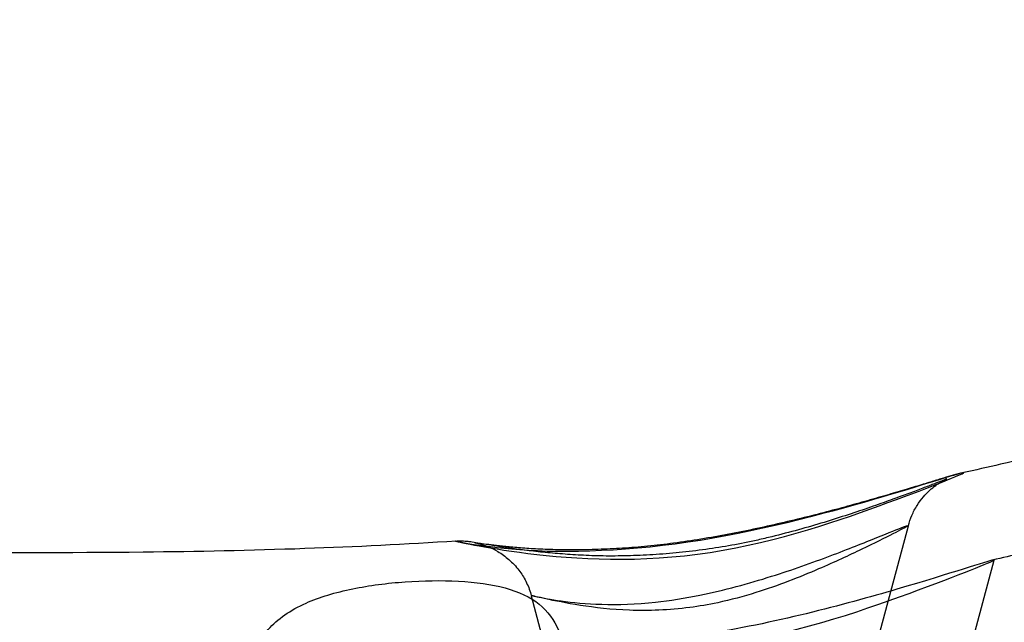
# Model space of a CAD drawing. Units: millimetres. Extents: x 11 to 112, y 13 to 147.
# Drawn here: x 47 to 60, y 46 to 54 of the extents above; entities that cross this region are included whole.
import ezdxf

# ---------------------------------------------------------------- set-up
doc = ezdxf.new("R2010")
doc.units = ezdxf.units.MM
doc.layers.add('1', color=7, linetype='Continuous', true_color=0xffffff)

msp = doc.modelspace()

# ---------------------------------------------------------------- linework, layer by layer
at = {"layer": '1', "color": 252, "linetype": 'Continuous'}
for p, q in [((57.403, 41.319), (58.988, 47.236)), ((58.768, 41.507), (60.175, 46.758)), ((53.76, 46.267), (55.086, 41.319))]:
    msp.add_line(p, q, dxfattribs=at)
for points, knots in [([(98.05, 54.248), (97.623, 54.248), (96.468, 54.248), (94.54, 54.248), (92.262, 54.247), (89.967, 54.245), (87.735, 54.24), (85.664, 54.231), (83.786, 54.213), (82.113, 54.186), (80.607, 54.144), (79.26, 54.086), (78.015, 54.005), (76.867, 53.895), (75.804, 53.75), (74.862, 53.576), (74.021, 53.374), (73.118, 53.109), (72.174, 52.767), (71.205, 52.353), (70.454, 52.003), (69.882, 51.73), (69.443, 51.518), (68.966, 51.287), (68.394, 51.012), (67.749, 50.707), (67.029, 50.378), (66.236, 50.032), (65.319, 49.656), (64.266, 49.259), (63.06, 48.849), (61.712, 48.447), (60.584, 48.16), (59.913, 48.008), (59.737, 47.97)], [0, 0, 0, 0, 0.033368, 0.089969, 0.148926, 0.208012, 0.26514, 0.318768, 0.365283, 0.40751, 0.445426, 0.47924, 0.509309, 0.539502, 0.566151, 0.589964, 0.61155, 0.631227, 0.660826, 0.687395, 0.711351, 0.724465, 0.736589, 0.749838, 0.766081, 0.785634, 0.804731, 0.826647, 0.851657, 0.880049, 0.912101, 0.948054, 0.986398, 1, 1, 1, 1]), ([(98.05, 52.978), (97.618, 52.978), (96.454, 52.978), (94.511, 52.978), (92.221, 52.977), (89.916, 52.975), (87.679, 52.97), (85.609, 52.96), (83.739, 52.943), (82.081, 52.915), (80.596, 52.873), (79.279, 52.815), (78.075, 52.735), (76.978, 52.629), (75.977, 52.491), (75.102, 52.328), (74.329, 52.141), (73.5, 51.896), (72.624, 51.578), (71.711, 51.188), (70.99, 50.852), (70.431, 50.585), (69.996, 50.374), (69.517, 50.143), (68.94, 49.865), (68.283, 49.555), (67.546, 49.218), (66.73, 48.862), (65.784, 48.474), (64.694, 48.063), (63.446, 47.638), (62.051, 47.222), (60.932, 46.938), (60.287, 46.791), (60.154, 46.762)], [0, 0, 0, 0, 0.034079, 0.091651, 0.151576, 0.211545, 0.269409, 0.323582, 0.370409, 0.412731, 0.450509, 0.483936, 0.513363, 0.542523, 0.567855, 0.590155, 0.61016, 0.628362, 0.656004, 0.681378, 0.704815, 0.717861, 0.730043, 0.743461, 0.760033, 0.78013, 0.799881, 0.822652, 0.848732, 0.878407, 0.911942, 0.949555, 0.989625, 1, 1, 1, 1]), ([(56.242, 46.868), (55.288, 46.719), (54.357, 46.77), (53.072, 46.938), (52.713, 47.022), (52.71, 47.022), (53.069, 46.937), (54.376, 46.851), (55.35, 46.898), (57.214, 47.229), (58.116, 47.483), (59.389, 47.863), (59.768, 47.988), (59.74, 47.954), (59.339, 47.791), (58.068, 47.322), (57.195, 47.017), (56.242, 46.868)], [0, 0, 0, 0, 0.125, 0.125, 0.25, 0.25, 0.375, 0.375, 0.5, 0.5, 0.625, 0.625, 0.75, 0.75, 0.875, 0.875, 1, 1, 1, 1]), ([(59.719, 47.966), (59.704, 47.962), (59.663, 47.952), (59.59, 47.932), (59.483, 47.9), (59.318, 47.85), (59.119, 47.789), (58.88, 47.717), (58.61, 47.638), (58.309, 47.552), (57.983, 47.462), (57.636, 47.371), (57.269, 47.282), (56.89, 47.197), (56.502, 47.119), (56.116, 47.05), (55.737, 46.994), (55.373, 46.951), (55.021, 46.923), (54.681, 46.907), (54.356, 46.901), (54.054, 46.905), (53.784, 46.916), (53.556, 46.933), (53.359, 46.953), (53.198, 46.971), (53.076, 46.987), (53.004, 46.997), (52.978, 47.002), (52.979, 47.002), (52.997, 46.998), (53.033, 46.99), (53.09, 46.974), (53.184, 46.941), (53.313, 46.876), (53.459, 46.771), (53.59, 46.63), (53.693, 46.467), (53.741, 46.344), (53.76, 46.275), (53.762, 46.269)], [0, 0, 0, 0, 0.011059, 0.031419, 0.068821, 0.103265, 0.139489, 0.175168, 0.2108, 0.246356, 0.281571, 0.316785, 0.351896, 0.387026, 0.421883, 0.456206, 0.489774, 0.522321, 0.554408, 0.587454, 0.62112, 0.655103, 0.688959, 0.722269, 0.755224, 0.787131, 0.820887, 0.854731, 0.8771, 0.890805, 0.900321, 0.905054, 0.910042, 0.918725, 0.931318, 0.948053, 0.965631, 0.981375, 0.998397, 1, 1, 1, 1]), ([(58.986, 47.239), (58.999, 47.287), (59.032, 47.384), (59.103, 47.518), (59.189, 47.635), (59.278, 47.727), (59.361, 47.793), (59.428, 47.838), (59.475, 47.865), (59.505, 47.88), (59.52, 47.887), (59.518, 47.886), (59.49, 47.874), (59.426, 47.849), (59.32, 47.808), (59.167, 47.75), (58.972, 47.677), (58.736, 47.591), (58.465, 47.494), (58.156, 47.39), (57.822, 47.283), (57.468, 47.18), (57.156, 47.099), (56.965, 47.054), (56.899, 47.039)], [0, 0, 0, 0, 0.027264, 0.056786, 0.083915, 0.108247, 0.128912, 0.145716, 0.161125, 0.176992, 0.198341, 0.227002, 0.266477, 0.317969, 0.379229, 0.4461, 0.515311, 0.584409, 0.660512, 0.736417, 0.812214, 0.887522, 0.961757, 1, 1, 1, 1]), ([(56.346, 46.171), (56.525, 46.209), (56.702, 46.257), (57.181, 46.406), (57.477, 46.523), (57.962, 46.732), (58.165, 46.827), (58.514, 46.995), (58.663, 47.069), (58.88, 47.179), (58.952, 47.216), (59.005, 47.25), (58.984, 47.245), (58.845, 47.192), (58.717, 47.14), (58.375, 47.003), (58.151, 46.913), (57.656, 46.727), (57.379, 46.627), (56.774, 46.436), (56.433, 46.343), (55.892, 46.233), (55.682, 46.2), (55.217, 46.15), (54.962, 46.142), (54.522, 46.154), (54.33, 46.174), (54.029, 46.216), (53.915, 46.238), (53.774, 46.267), (53.746, 46.274), (53.784, 46.265), (53.853, 46.248), (54.081, 46.198), (54.246, 46.164), (54.638, 46.103), (54.872, 46.075), (55.384, 46.056), (55.671, 46.066), (56.087, 46.121), (56.217, 46.144), (56.346, 46.171)], [0, 0, 0, 0, 0.033388, 0.033388, 0.093609, 0.093609, 0.143194, 0.143194, 0.192843, 0.192843, 0.241802, 0.241802, 0.292879, 0.292879, 0.348063, 0.348063, 0.406463, 0.406463, 0.464059, 0.464059, 0.527485, 0.527485, 0.566704, 0.566704, 0.618845, 0.618845, 0.669142, 0.669142, 0.717715, 0.717715, 0.766486, 0.766486, 0.817315, 0.817315, 0.869722, 0.869722, 0.921827, 0.921827, 0.975853, 0.975853, 1, 1, 1, 1]), ([(52.724, 47.023), (52.025, 46.979), (50.58, 46.907), (48.09, 46.857), (45.252, 46.864), (42.101, 46.901), (39.097, 46.918), (37.141, 46.92), (36.246, 46.919)], [0, 0, 0, 0, 0.127553, 0.263458, 0.453252, 0.644091, 0.837138, 1, 1, 1, 1]), ([(56.899, 47.039), (56.838, 47.025), (56.661, 46.987), (56.36, 46.933), (55.995, 46.883), (55.628, 46.846), (55.267, 46.824), (54.92, 46.815), (54.597, 46.82), (54.296, 46.837), (54.014, 46.859), (53.754, 46.887), (53.52, 46.917), (53.321, 46.946), (53.16, 46.973), (53.04, 46.994), (52.963, 47.007), (52.916, 47.013), (52.873, 47.018), (52.816, 47.022), (52.764, 47.022), (52.731, 47.021), (52.727, 47.02)], [0, 0, 0, 0, 0.031662, 0.092162, 0.153525, 0.215685, 0.278127, 0.340127, 0.401193, 0.462326, 0.523409, 0.58854, 0.655151, 0.722689, 0.790755, 0.85973, 0.933571, 0.961352, 0.973095, 0.983403, 0.997972, 1, 1, 1, 1]), ([(56.143, 45.73), (57.122, 45.882), (58.08, 46.138), (59.577, 46.578), (60.081, 46.747), (60.246, 46.78), (59.897, 46.637), (58.605, 46.151), (57.7, 45.825), (55.78, 45.455), (54.754, 45.448), (53.208, 45.605), (52.683, 45.723), (52.514, 45.755), (52.879, 45.668), (54.206, 45.559), (55.164, 45.577), (56.143, 45.73)], [0, 0, 0, 0, 0.125, 0.125, 0.25, 0.25, 0.375, 0.375, 0.5, 0.5, 0.625, 0.625, 0.75, 0.75, 0.875, 0.875, 1, 1, 1, 1]), ([(49.841, 45.279), (49.893, 45.473), (49.982, 45.65), (50.247, 45.945), (50.424, 46.069), (50.827, 46.248), (51.049, 46.314), (51.516, 46.41), (51.767, 46.442), (52.264, 46.478), (52.519, 46.481), (52.989, 46.456), (53.212, 46.426), (53.589, 46.323), (53.749, 46.248), (53.992, 46.053), (54.08, 45.93), (54.15, 45.761), (54.16, 45.734), (54.169, 45.705)], [0, 0, 0, 0, 0.143247, 0.143247, 0.28174, 0.28174, 0.399785, 0.399785, 0.511938, 0.511938, 0.624454, 0.624454, 0.739748, 0.739748, 0.85812, 0.85812, 0.977524, 0.977524, 1, 1, 1, 1])]:
    msp.add_open_spline(points, degree=3, knots=knots, dxfattribs=at)

doc.saveas('drawing.dxf')
